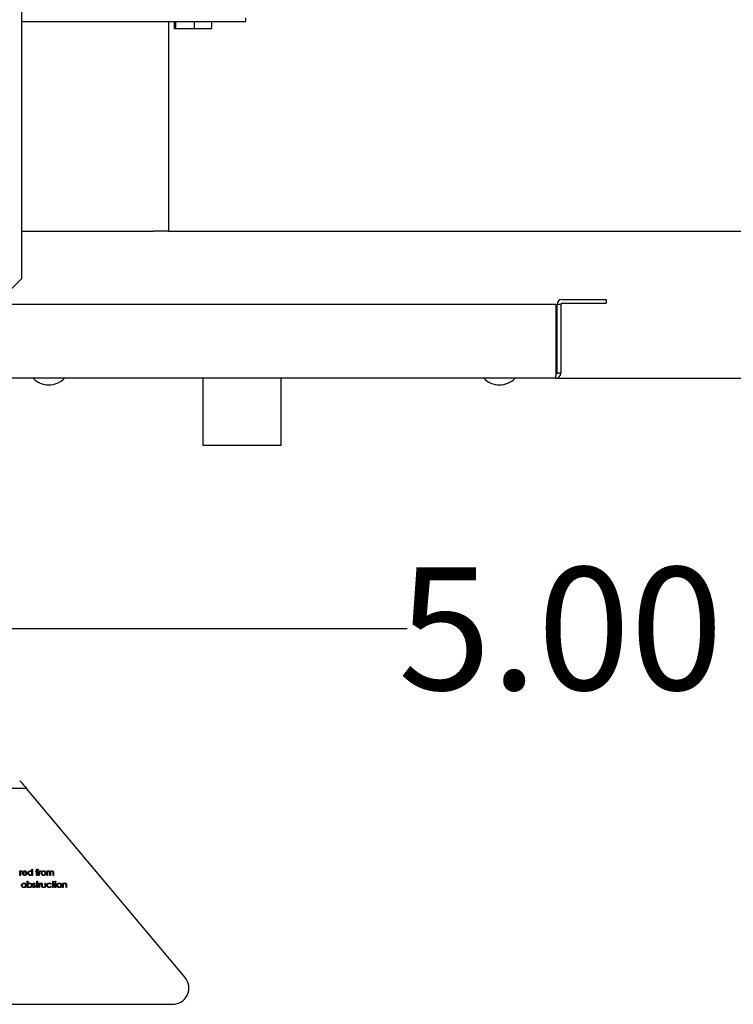
# Model space of a CAD drawing. Units: inches. Extents: x 0.2 to 16.7, y -11.3 to 10.7.
# Drawn here: x 10.1 to 10.8, y -5.4 to -4.4 of the extents above; entities that cross this region are included whole.
import ezdxf

# ---------------------------------------------------------------- set-up
doc = ezdxf.new("R2010")
doc.units = ezdxf.units.IN
doc.header["$MEASUREMENT"] = 0
doc.header["$PDSIZE"] = -1
doc.styles.add('SLDTEXTSTYLE0', font='TXT', dxfattribs={"width": 0.75})
doc.dimstyles.new('SLDDIMSTYLE1', dxfattribs={"dimtxt": 0.125, "dimasz": 0.13, "dimexe": 0, "dimexo": 0.0625, "dimgap": 0.03125, "dimtad": 0, "dimtih": 1, "dimtoh": 1, "dimlfac": 20, "dimrnd": 1e-09, "dimzin": 4, "dimdsep": 46, "dimtxsty": 'SLDTEXTSTYLE0', "dimsah": 1, "dimcen": 0.09, "dimadec": 0, "dimazin": 1, "dimtfac": 1, "dimtofl": 0, "dimtmove": 0, "dimatfit": 3, "dimfxl": 1, "dimfrac": 2, "dimtolj": 1, "dimtzin": 12, "dimarcsym": 0})

# ---------------------------------------------------------------- blocks, each defined once
blk = doc.blocks.new('*D58')
at = {"color": 0, "linetype": 'Continuous', "lineweight": -2}
for p, q in [((9.382, -5.0267), (9.252, -5.0267)), ((9.512, -5.1657), (9.512, -5.0267)), ((9.762, -5.1657), (9.762, -5.0267)), ((9.762, -5.0267), (10.496, -5.0267)), ((9.892, -5.0267), (10.022, -5.0267))]:
    blk.add_line(p, q, dxfattribs=at)
at = {"color": 0}
for points in [[(9.382, -5.0483), (9.382, -5.005), (9.512, -5.0267)], [(9.892, -5.005), (9.892, -5.0483), (9.762, -5.0267)]]:
    blk.add_solid(points, dxfattribs=at)
at = {"layer": 'Defpoints', "color": 0}
for p in [(9.762, -5.0267), (9.512, -5.2282), (9.762, -5.2282)]:
    blk.add_point(p, dxfattribs=at)
at = {"color": 0, "lineweight": 18, "insert": (10.6523, -4.9642), "char_height": 0.125, "attachment_point": 2, "style": 'SLDTEXTSTYLE0'}
blk.add_mtext('\\A1;5.00', dxfattribs=at)

msp = doc.modelspace()

# ---------------------------------------------------------------- linework, layer by layer
at = {"color": 7, "linetype": 'Continuous', "lineweight": 25}
for p, q in [((10.10246, -3.52669), (10.10246, -4.67017)), ((10.3312, -4.40794), (10.3312, -4.4042)), ((10.10246, -4.40794), (10.29858, -4.40794)), ((10.25246, -4.40794), (10.25246, -4.62156)), ((10.25878, -4.41528), (10.25878, -4.40794)), ((10.25993, -4.41528), (10.25878, -4.41528)), ((10.25993, -4.41528), (10.25993, -4.40794)), ((10.27895, -4.41528), (10.25993, -4.41528)), ((10.27895, -4.41528), (10.27895, -4.40794)), ((10.29682, -4.41528), (10.27895, -4.41528)), ((10.29682, -4.41528), (10.29682, -4.40794)), ((10.29858, -4.40794), (10.3312, -4.40794)), ((10.10246, -4.62156), (10.23725, -4.62156)), ((10.25246, -4.62156), (10.23725, -4.62156)), ((10.25246, -4.62156), (11.06011, -4.62156)), ((10.10246, -4.67017), (10.00775, -4.76489)), ((10.64734, -4.69656), (10.07886, -4.69656)), ((10.64734, -4.69656), (10.64734, -4.76628)), ((10.64873, -4.76628), (10.64873, -4.69656)), ((10.65246, -4.69656), (10.64873, -4.69656)), ((10.65246, -4.69656), (10.65246, -4.76628)), ((10.65401, -4.69128), (10.69873, -4.69128)), ((10.65401, -4.69501), (10.69873, -4.69501)), ((10.69873, -4.69128), (10.69873, -4.69501)), ((10.65246, -4.76628), (10.64873, -4.76628)), ((10.64718, -4.77156), (10.00775, -4.77156)), ((10.28746, -4.77156), (10.28746, -4.83981)), ((10.36746, -4.83981), (10.36746, -4.77156)), ((10.64718, -4.77156), (14.86271, -4.77156)), ((10.28746, -4.83981), (10.36746, -4.83981)), ((10.10772, -5.1898), (9.79224, -5.1898)), ((10.2694, -5.38248), (10.10772, -5.1898)), ((10.10088, -5.27378), (10.10144, -5.27378)), ((10.10088, -5.27835), (10.10088, -5.27378)), ((10.10144, -5.27835), (10.10088, -5.27835)), ((10.10144, -5.27378), (10.10144, -5.27446)), ((10.10144, -5.27682), (10.10144, -5.27835)), ((10.10305, -5.27386), (10.10274, -5.27435)), ((10.10809, -5.27619), (10.10401, -5.27619)), ((10.10407, -5.27563), (10.10753, -5.27563)), ((10.10736, -5.27691), (10.10785, -5.27717)), ((10.1133, -5.27467), (10.1133, -5.27194)), ((10.1133, -5.27194), (10.11386, -5.27194)), ((10.1133, -5.27835), (10.1133, -5.27756)), ((10.11386, -5.27835), (10.1133, -5.27835)), ((10.11386, -5.27194), (10.11386, -5.27835)), ((10.11723, -5.27378), (10.11787, -5.27378)), ((10.11723, -5.27435), (10.11723, -5.27378)), ((10.11787, -5.27435), (10.11723, -5.27435)), ((10.11787, -5.27378), (10.11787, -5.27305)), ((10.11787, -5.27835), (10.11787, -5.27435)), ((10.11843, -5.27835), (10.11787, -5.27835)), ((10.11843, -5.27315), (10.11843, -5.27378)), ((10.11843, -5.27378), (10.11939, -5.27378)), ((10.11843, -5.27435), (10.11843, -5.27835)), ((10.11939, -5.27435), (10.11843, -5.27435)), ((10.11939, -5.27378), (10.11939, -5.27435)), ((10.11947, -5.27198), (10.11947, -5.27256)), ((10.12011, -5.27378), (10.12067, -5.27378)), ((10.12011, -5.27835), (10.12011, -5.27378)), ((10.12067, -5.27835), (10.12011, -5.27835)), ((10.12067, -5.27378), (10.12067, -5.27446)), ((10.12067, -5.27682), (10.12067, -5.27835)), ((10.12228, -5.27386), (10.12197, -5.27435)), ((10.12853, -5.27378), (10.12909, -5.27378)), ((10.12853, -5.27835), (10.12853, -5.27378)), ((10.12909, -5.27835), (10.12853, -5.27835)), ((10.12909, -5.27378), (10.12909, -5.27458)), ((10.12909, -5.27643), (10.12909, -5.27835)), ((10.13165, -5.27835), (10.13165, -5.27603)), ((10.13221, -5.27835), (10.13165, -5.27835)), ((10.13221, -5.27657), (10.13221, -5.27835)), ((10.13478, -5.27835), (10.13478, -5.27588)), ((10.13534, -5.27835), (10.13478, -5.27835)), ((10.13534, -5.27588), (10.13534, -5.27835)), ((10.1085, -5.28433), (10.10906, -5.28433)), ((10.1085, -5.29074), (10.1085, -5.28433)), ((10.10906, -5.28433), (10.10906, -5.287)), ((10.11659, -5.28674), (10.11621, -5.28713)), ((10.11755, -5.28617), (10.11835, -5.28617)), ((10.11755, -5.28673), (10.11755, -5.28617)), ((10.11835, -5.28673), (10.11755, -5.28673)), ((10.11835, -5.28433), (10.11891, -5.28433)), ((10.11835, -5.28617), (10.11835, -5.28433)), ((10.11835, -5.29074), (10.11835, -5.28673)), ((10.11891, -5.28433), (10.11891, -5.28617)), ((10.11891, -5.28617), (10.11971, -5.28617)), ((10.11891, -5.28673), (10.11891, -5.29074)), ((10.11971, -5.28673), (10.11891, -5.28673)), ((10.11971, -5.28617), (10.11971, -5.28673)), ((10.12051, -5.28617), (10.12108, -5.28617)), ((10.12051, -5.29074), (10.12051, -5.28617)), ((10.12108, -5.28617), (10.12108, -5.28684)), ((10.12108, -5.2892), (10.12108, -5.29074)), ((10.12268, -5.28625), (10.12237, -5.28673)), ((10.12316, -5.28617), (10.12372, -5.28617)), ((10.12316, -5.28835), (10.12316, -5.28617)), ((10.12372, -5.28617), (10.12372, -5.28829)), ((10.12668, -5.28617), (10.12725, -5.28617)), ((10.12668, -5.28829), (10.12668, -5.28617)), ((10.12725, -5.28617), (10.12725, -5.28839)), ((10.13301, -5.28716), (10.13255, -5.28745)), ((10.1339, -5.28617), (10.1347, -5.28617)), ((10.1339, -5.28673), (10.1339, -5.28617)), ((10.1347, -5.28673), (10.1339, -5.28673)), ((10.1347, -5.28433), (10.13526, -5.28433)), ((10.1347, -5.28617), (10.1347, -5.28433)), ((10.1347, -5.29074), (10.1347, -5.28673)), ((10.13526, -5.28433), (10.13526, -5.28617)), ((10.13526, -5.28617), (10.13606, -5.28617)), ((10.13526, -5.28673), (10.13526, -5.29074)), ((10.13606, -5.28673), (10.13526, -5.28673)), ((10.13606, -5.28617), (10.13606, -5.28673)), ((10.13694, -5.28617), (10.1375, -5.28617)), ((10.13694, -5.29074), (10.13694, -5.28617)), ((10.1375, -5.28617), (10.1375, -5.29074)), ((10.14455, -5.28617), (10.14511, -5.28617)), ((10.14455, -5.29074), (10.14455, -5.28617)), ((10.14511, -5.28617), (10.14511, -5.28699)), ((10.14511, -5.28909), (10.14511, -5.29074)), ((10.148, -5.29074), (10.148, -5.28859)), ((10.14856, -5.2884), (10.14856, -5.29074)), ((10.10906, -5.29074), (10.1085, -5.29074)), ((10.10906, -5.28989), (10.10906, -5.29074)), ((10.11402, -5.2902), (10.1144, -5.28978)), ((10.11891, -5.29074), (10.11835, -5.29074)), ((10.12108, -5.29074), (10.12051, -5.29074)), ((10.13255, -5.28945), (10.13301, -5.28976)), ((10.13526, -5.29074), (10.1347, -5.29074)), ((10.1375, -5.29074), (10.13694, -5.29074)), ((10.14511, -5.29074), (10.14455, -5.29074)), ((10.14856, -5.29074), (10.148, -5.29074)), ((10.06645, -5.40975), (10.25668, -5.40975))]:
    msp.add_line(p, q, dxfattribs=at)
at = {"color": 7, "linetype": 'Continuous', "lineweight": 25, "flags": 128}
msp.add_lwpolyline([(10.10076, -5.1815), (10.10089, -5.18166), (10.10129, -5.18213), (10.10193, -5.1829), (10.1028, -5.18393), (10.10385, -5.18519), (10.10506, -5.18662), (10.10636, -5.18818), (10.10772, -5.1898)], dxfattribs=at)
at = {"color": 7, "linetype": 'Continuous', "lineweight": 25}
for centre, radius, start, end in [((10.65401, -4.69656), 0.00529, 90, 180), ((10.65401, -4.69656), 0.00155, 90, 180), ((10.13041, -4.75612), 0.02225, 223.9498, 316.0502), ((10.58996, -4.75612), 0.02225, 223.9498, 316.0502), ((10.25668, -5.39315), 0.0166, 270, 40)]:
    msp.add_arc(centre, radius, start, end, dxfattribs=at)
for points, knots in [([(10.64734, -4.76628), (10.64732, -4.76697), (10.6473, -4.76836), (10.64726, -4.7701), (10.64722, -4.77132), (10.64719, -4.77148), (10.64718, -4.77156)], [0, 0, 0, 0, 0.2499909, 0.4999858, 0.7499924, 1, 1, 1, 1]), ([(10.64718, -4.77156), (10.64787, -4.77148), (10.64926, -4.77132), (10.651, -4.7701), (10.65223, -4.76836), (10.65238, -4.76697), (10.65246, -4.76628)], [0, 0, 0, 0, 0.2500048, 0.5000035, 0.7500027, 1, 1, 1, 1]), ([(10.64718, -4.76783), (10.64738, -4.7678), (10.64779, -4.76776), (10.6483, -4.7674), (10.64866, -4.76689), (10.64871, -4.76648), (10.64873, -4.76628)], [0, 0, 0, 0, 0.2500014, 0.5000162, 0.7500238, 1, 1, 1, 1]), ([(10.10144, -5.27446), (10.1016, -5.27424), (10.10182, -5.27394), (10.10225, -5.27373), (10.10246, -5.27371), (10.10256, -5.2737)], [0, 0, 0, 0, 0.5587647, 0.7794732, 1, 1, 1, 1]), ([(10.10154, -5.27525), (10.10151, -5.27554), (10.10144, -5.27606), (10.10144, -5.27659), (10.10144, -5.27682)], [0, 0, 0, 0, 0.5596366, 1, 1, 1, 1]), ([(10.10245, -5.27427), (10.10232, -5.27429), (10.10205, -5.27435), (10.10171, -5.27472), (10.10161, -5.27505), (10.10154, -5.27525)], [0, 0, 0, 0, 0.2782987, 0.5587326, 1, 1, 1, 1]), ([(10.10274, -5.27435), (10.10269, -5.27432), (10.1026, -5.27428), (10.1025, -5.27427), (10.10245, -5.27427)], [0, 0, 0, 0, 0.5601903, 1, 1, 1, 1]), ([(10.10256, -5.2737), (10.10266, -5.27372), (10.10283, -5.27374), (10.10298, -5.27382), (10.10305, -5.27386)], [0, 0, 0, 0, 0.5594053, 1, 1, 1, 1]), ([(10.10345, -5.27608), (10.10348, -5.27577), (10.10352, -5.27522), (10.10384, -5.27476), (10.10397, -5.27456)], [0, 0, 0, 0, 0.5594291, 1, 1, 1, 1]), ([(10.10574, -5.27843), (10.1054, -5.2784), (10.1047, -5.27834), (10.10396, -5.27767), (10.10352, -5.27689), (10.10347, -5.27635), (10.10345, -5.27608)], [0, 0, 0, 0, 0.27989424, 0.55886303, 0.7794424, 1, 1, 1, 1]), ([(10.10397, -5.27456), (10.10425, -5.27428), (10.10476, -5.27379), (10.10545, -5.27373), (10.10576, -5.2737)], [0, 0, 0, 0, 0.55855068, 1, 1, 1, 1]), ([(10.10401, -5.27619), (10.10404, -5.27644), (10.10409, -5.27693), (10.10454, -5.27749), (10.10509, -5.27782), (10.10548, -5.27785), (10.10567, -5.27787)], [0, 0, 0, 0, 0.279913, 0.5593673, 0.779537, 1, 1, 1, 1]), ([(10.10461, -5.27469), (10.10447, -5.27485), (10.10423, -5.27512), (10.10412, -5.27547), (10.10407, -5.27563)], [0, 0, 0, 0, 0.5589495, 1, 1, 1, 1]), ([(10.10579, -5.27427), (10.10554, -5.27429), (10.10511, -5.27432), (10.10476, -5.27458), (10.10461, -5.27469)], [0, 0, 0, 0, 0.5595011, 1, 1, 1, 1]), ([(10.10567, -5.27787), (10.10586, -5.27785), (10.10624, -5.27782), (10.10688, -5.27755), (10.10718, -5.27715), (10.10736, -5.27691)], [0, 0, 0, 0, 0.2805295, 0.5610231, 1, 1, 1, 1]), ([(10.10785, -5.27717), (10.10773, -5.27738), (10.10747, -5.27779), (10.10675, -5.27832), (10.10613, -5.27839), (10.10574, -5.27843)], [0, 0, 0, 0, 0.2809273, 0.5614121, 1, 1, 1, 1]), ([(10.10576, -5.2737), (10.10616, -5.27375), (10.10689, -5.27384), (10.10738, -5.27437), (10.1076, -5.2746)], [0, 0, 0, 0, 0.5589534, 1, 1, 1, 1]), ([(10.10753, -5.27563), (10.10747, -5.27541), (10.10733, -5.27498), (10.10685, -5.27454), (10.10632, -5.27431), (10.10596, -5.27428), (10.10579, -5.27427)], [0, 0, 0, 0, 0.2800782, 0.5591804, 0.7795728, 1, 1, 1, 1]), ([(10.1076, -5.2746), (10.10776, -5.27488), (10.10805, -5.27537), (10.10808, -5.27594), (10.10809, -5.27619)], [0, 0, 0, 0, 0.5589121, 1, 1, 1, 1]), ([(10.10906, -5.27606), (10.1091, -5.27571), (10.10919, -5.27501), (10.10985, -5.27424), (10.11063, -5.27377), (10.11118, -5.27373), (10.11146, -5.2737)], [0, 0, 0, 0, 0.2793739, 0.5591631, 0.7795478, 1, 1, 1, 1]), ([(10.11144, -5.27843), (10.11109, -5.27839), (10.11038, -5.27831), (10.10961, -5.27766), (10.10913, -5.27688), (10.10908, -5.27633), (10.10906, -5.27606)], [0, 0, 0, 0, 0.279553, 0.5593117, 0.7796028, 1, 1, 1, 1]), ([(10.11146, -5.27427), (10.11119, -5.2743), (10.11066, -5.27436), (10.11005, -5.27483), (10.10969, -5.27543), (10.10964, -5.27585), (10.10962, -5.27606)], [0, 0, 0, 0, 0.2797635, 0.5592711, 0.7797266, 1, 1, 1, 1]), ([(10.10962, -5.27606), (10.10965, -5.27633), (10.10973, -5.27686), (10.11022, -5.27746), (10.11083, -5.27781), (10.11125, -5.27785), (10.11146, -5.27787)], [0, 0, 0, 0, 0.279446, 0.5591251, 0.7795534, 1, 1, 1, 1]), ([(10.1133, -5.27756), (10.11301, -5.27784), (10.11248, -5.27835), (10.11176, -5.27841), (10.11144, -5.27843)], [0, 0, 0, 0, 0.558768, 1, 1, 1, 1]), ([(10.11146, -5.2737), (10.11187, -5.27376), (10.11261, -5.27386), (10.11309, -5.27442), (10.1133, -5.27467)], [0, 0, 0, 0, 0.5583876, 1, 1, 1, 1]), ([(10.1133, -5.27608), (10.11327, -5.27581), (10.11321, -5.27527), (10.11271, -5.27467), (10.1121, -5.27432), (10.11168, -5.27428), (10.11146, -5.27427)], [0, 0, 0, 0, 0.2796828, 0.5592013, 0.7795098, 1, 1, 1, 1]), ([(10.11146, -5.27787), (10.11173, -5.27784), (10.11226, -5.27777), (10.11288, -5.27732), (10.11325, -5.27671), (10.11328, -5.27629), (10.1133, -5.27608)], [0, 0, 0, 0, 0.2798234, 0.55935554, 0.77960449, 1, 1, 1, 1]), ([(10.11787, -5.27305), (10.11787, -5.27289), (10.11787, -5.27257), (10.11804, -5.27212), (10.11841, -5.27189), (10.11866, -5.27187), (10.11879, -5.27186)], [0, 0, 0, 0, 0.2818427, 0.5594072, 0.7793084, 1, 1, 1, 1]), ([(10.1189, -5.27242), (10.11882, -5.27243), (10.11869, -5.27244), (10.11854, -5.27253), (10.11839, -5.27275), (10.11841, -5.27297), (10.11843, -5.27315)], [0, 0, 0, 0, 0.249573, 0.3749099, 0.4993481, 1, 1, 1, 1]), ([(10.11879, -5.27186), (10.11892, -5.27187), (10.11915, -5.27189), (10.11937, -5.27195), (10.11947, -5.27198)], [0, 0, 0, 0, 0.559749, 1, 1, 1, 1]), ([(10.11947, -5.27256), (10.11937, -5.27252), (10.11919, -5.27245), (10.11899, -5.27243), (10.1189, -5.27242)], [0, 0, 0, 0, 0.5603351, 1, 1, 1, 1]), ([(10.12067, -5.27446), (10.12083, -5.27424), (10.12105, -5.27394), (10.12148, -5.27373), (10.12169, -5.27371), (10.12179, -5.2737)], [0, 0, 0, 0, 0.5587647, 0.7794732, 1, 1, 1, 1]), ([(10.12078, -5.27525), (10.12074, -5.27554), (10.12067, -5.27606), (10.12067, -5.27659), (10.12067, -5.27682)], [0, 0, 0, 0, 0.5596366, 1, 1, 1, 1]), ([(10.12168, -5.27427), (10.12155, -5.27429), (10.12129, -5.27435), (10.12095, -5.27472), (10.12084, -5.27505), (10.12078, -5.27525)], [0, 0, 0, 0, 0.2782914, 0.5587764, 1, 1, 1, 1]), ([(10.12197, -5.27435), (10.12192, -5.27432), (10.12183, -5.27428), (10.12173, -5.27427), (10.12168, -5.27427)], [0, 0, 0, 0, 0.5604071, 1, 1, 1, 1]), ([(10.12179, -5.2737), (10.12189, -5.27372), (10.12206, -5.27374), (10.12221, -5.27382), (10.12228, -5.27386)], [0, 0, 0, 0, 0.5593072, 1, 1, 1, 1]), ([(10.12268, -5.27608), (10.12271, -5.27574), (10.12277, -5.27514), (10.12314, -5.27467), (10.1233, -5.27446)], [0, 0, 0, 0, 0.5593583, 1, 1, 1, 1]), ([(10.12504, -5.27843), (10.12469, -5.2784), (10.12399, -5.27833), (10.12322, -5.27768), (10.12275, -5.2769), (10.1227, -5.27635), (10.12268, -5.27608)], [0, 0, 0, 0, 0.2797806, 0.5591963, 0.7796201, 1, 1, 1, 1]), ([(10.12504, -5.27427), (10.12477, -5.2743), (10.12424, -5.27436), (10.12366, -5.27486), (10.12329, -5.27545), (10.12326, -5.27587), (10.12324, -5.27608)], [0, 0, 0, 0, 0.2794945, 0.559232, 0.7795344, 1, 1, 1, 1]), ([(10.12324, -5.27608), (10.12327, -5.27635), (10.12334, -5.27688), (10.12382, -5.27747), (10.12442, -5.27781), (10.12483, -5.27785), (10.12504, -5.27787)], [0, 0, 0, 0, 0.2795833, 0.5591785, 0.7795103, 1, 1, 1, 1]), ([(10.1233, -5.27446), (10.12359, -5.27422), (10.12409, -5.27378), (10.12475, -5.27373), (10.12504, -5.2737)], [0, 0, 0, 0, 0.5588592, 1, 1, 1, 1]), ([(10.12504, -5.2737), (10.12541, -5.27374), (10.12608, -5.27381), (10.12656, -5.27426), (10.12678, -5.27446)], [0, 0, 0, 0, 0.559179, 1, 1, 1, 1]), ([(10.12684, -5.27608), (10.12681, -5.27582), (10.12675, -5.27528), (10.12626, -5.27469), (10.12567, -5.27432), (10.12525, -5.27428), (10.12504, -5.27427)], [0, 0, 0, 0, 0.2796222, 0.5594408, 0.7796601, 1, 1, 1, 1]), ([(10.12741, -5.27608), (10.12736, -5.27643), (10.12728, -5.27712), (10.12665, -5.2779), (10.12587, -5.27837), (10.12532, -5.27841), (10.12504, -5.27843)], [0, 0, 0, 0, 0.27948429, 0.55935003, 0.77950952, 1, 1, 1, 1]), ([(10.12504, -5.27787), (10.12531, -5.27784), (10.12584, -5.27778), (10.12643, -5.2773), (10.12678, -5.27671), (10.12682, -5.27629), (10.12684, -5.27608)], [0, 0, 0, 0, 0.2797418, 0.5591091, 0.7796476, 1, 1, 1, 1]), ([(10.12678, -5.27446), (10.12698, -5.27473), (10.12734, -5.27522), (10.12739, -5.27582), (10.12741, -5.27608)], [0, 0, 0, 0, 0.55917444, 1, 1, 1, 1]), ([(10.12909, -5.27458), (10.12919, -5.27444), (10.12937, -5.2742), (10.12961, -5.27402), (10.12972, -5.27394)], [0, 0, 0, 0, 0.5602533, 1, 1, 1, 1]), ([(10.13057, -5.27427), (10.13038, -5.27429), (10.13001, -5.27433), (10.12955, -5.27467), (10.1291, -5.27535), (10.12909, -5.27598), (10.12909, -5.27643)], [0, 0, 0, 0, 0.1865623, 0.3733853, 0.560144, 1, 1, 1, 1]), ([(10.12972, -5.27394), (10.12989, -5.27386), (10.13019, -5.27373), (10.13052, -5.27371), (10.13066, -5.2737)], [0, 0, 0, 0, 0.5596668, 1, 1, 1, 1]), ([(10.13165, -5.27603), (10.13167, -5.27562), (10.13169, -5.27511), (10.13138, -5.27459), (10.13107, -5.27433), (10.13077, -5.27429), (10.13057, -5.27427)], [0, 0, 0, 0, 0.5005765, 0.6259434, 0.7513614, 1, 1, 1, 1]), ([(10.13066, -5.2737), (10.13085, -5.27372), (10.13121, -5.27376), (10.13181, -5.2741), (10.132, -5.27454), (10.13212, -5.27481)], [0, 0, 0, 0, 0.2807873, 0.5615068, 1, 1, 1, 1]), ([(10.13212, -5.27481), (10.13222, -5.27464), (10.13243, -5.27431), (10.13298, -5.27384), (10.13348, -5.27375), (10.13379, -5.2737)], [0, 0, 0, 0, 0.2812527, 0.5620756, 1, 1, 1, 1]), ([(10.13369, -5.27427), (10.13356, -5.27428), (10.1333, -5.2743), (10.13295, -5.27447), (10.13265, -5.27472), (10.1322, -5.27537), (10.13221, -5.27604), (10.13221, -5.27657)], [0, 0, 0, 0, 0.1252905, 0.2506728, 0.3760917, 0.5015146, 1, 1, 1, 1]), ([(10.13478, -5.27588), (10.13479, -5.27549), (10.13481, -5.275), (10.13447, -5.27454), (10.13417, -5.27432), (10.13388, -5.27429), (10.13369, -5.27427)], [0, 0, 0, 0, 0.49941477, 0.62493453, 0.75055294, 1, 1, 1, 1]), ([(10.13379, -5.2737), (10.13398, -5.27372), (10.13436, -5.27376), (10.13485, -5.27407), (10.13532, -5.27477), (10.13533, -5.27542), (10.13534, -5.27588)], [0, 0, 0, 0, 0.1868904, 0.3735593, 0.5602123, 1, 1, 1, 1]), ([(10.10265, -5.28847), (10.10268, -5.28813), (10.10274, -5.28753), (10.10311, -5.28705), (10.10327, -5.28685)], [0, 0, 0, 0, 0.559239, 1, 1, 1, 1]), ([(10.10501, -5.29082), (10.10466, -5.29078), (10.10396, -5.29071), (10.10319, -5.29006), (10.10272, -5.28929), (10.10267, -5.28874), (10.10265, -5.28847)], [0, 0, 0, 0, 0.279774, 0.5591832, 0.7795626, 1, 1, 1, 1]), ([(10.10501, -5.28665), (10.10474, -5.28668), (10.10421, -5.28675), (10.10362, -5.28725), (10.10326, -5.28784), (10.10323, -5.28826), (10.10321, -5.28847)], [0, 0, 0, 0, 0.27947096, 0.55927714, 0.77952096, 1, 1, 1, 1]), ([(10.10321, -5.28847), (10.10324, -5.28873), (10.10331, -5.28926), (10.10378, -5.28986), (10.10439, -5.2902), (10.1048, -5.29024), (10.10501, -5.29026)], [0, 0, 0, 0, 0.279667, 0.5591983, 0.7794953, 1, 1, 1, 1]), ([(10.10327, -5.28685), (10.10355, -5.2866), (10.10406, -5.28616), (10.10472, -5.28611), (10.10501, -5.28609)], [0, 0, 0, 0, 0.5588925, 1, 1, 1, 1]), ([(10.10501, -5.28609), (10.10538, -5.28613), (10.10605, -5.2862), (10.10653, -5.28664), (10.10675, -5.28684)], [0, 0, 0, 0, 0.5591414, 1, 1, 1, 1]), ([(10.10681, -5.28847), (10.10678, -5.2882), (10.10672, -5.28767), (10.10623, -5.28708), (10.10564, -5.28671), (10.10522, -5.28667), (10.10501, -5.28665)], [0, 0, 0, 0, 0.2795491, 0.5593503, 0.7796538, 1, 1, 1, 1]), ([(10.10737, -5.28847), (10.10733, -5.28881), (10.10724, -5.28951), (10.10662, -5.29029), (10.10583, -5.29075), (10.10529, -5.2908), (10.10501, -5.29082)], [0, 0, 0, 0, 0.27953523, 0.55941597, 0.77951298, 1, 1, 1, 1]), ([(10.10501, -5.29026), (10.10527, -5.29023), (10.1058, -5.29017), (10.1064, -5.28969), (10.10675, -5.28909), (10.10679, -5.28868), (10.10681, -5.28847)], [0, 0, 0, 0, 0.2797476, 0.5591037, 0.7795812, 1, 1, 1, 1]), ([(10.10675, -5.28684), (10.10695, -5.28711), (10.10731, -5.2876), (10.10735, -5.2882), (10.10737, -5.28847)], [0, 0, 0, 0, 0.5592978, 1, 1, 1, 1]), ([(10.10906, -5.287), (10.10935, -5.28671), (10.10987, -5.28619), (10.1106, -5.28612), (10.11092, -5.28609)], [0, 0, 0, 0, 0.559268, 1, 1, 1, 1]), ([(10.11091, -5.28665), (10.11064, -5.28668), (10.1101, -5.28675), (10.10948, -5.28721), (10.10911, -5.28781), (10.10907, -5.28823), (10.10906, -5.28844)], [0, 0, 0, 0, 0.2797873, 0.5594494, 0.7796387, 1, 1, 1, 1]), ([(10.10906, -5.28844), (10.10909, -5.28872), (10.10915, -5.28926), (10.10965, -5.28985), (10.11026, -5.2902), (10.11068, -5.29024), (10.1109, -5.29026)], [0, 0, 0, 0, 0.279624, 0.5592119, 0.7795143, 1, 1, 1, 1]), ([(10.1133, -5.28846), (10.11326, -5.28881), (10.11317, -5.28951), (10.11251, -5.29028), (10.11173, -5.29075), (10.11118, -5.29079), (10.1109, -5.29082)], [0, 0, 0, 0, 0.2794539, 0.559211, 0.7795725, 1, 1, 1, 1]), ([(10.1109, -5.29026), (10.11116, -5.29022), (10.1117, -5.29016), (10.11231, -5.28969), (10.11267, -5.28909), (10.11272, -5.28867), (10.11274, -5.28846)], [0, 0, 0, 0, 0.2797797, 0.5592414, 0.7797098, 1, 1, 1, 1]), ([(10.11274, -5.28846), (10.1127, -5.2882), (10.11263, -5.28766), (10.11214, -5.28707), (10.11154, -5.28671), (10.11112, -5.28667), (10.11091, -5.28665)], [0, 0, 0, 0, 0.27936393, 0.55908127, 0.77954918, 1, 1, 1, 1]), ([(10.11092, -5.28609), (10.11127, -5.28613), (10.11197, -5.28621), (10.11275, -5.28686), (10.11323, -5.28763), (10.11328, -5.28819), (10.1133, -5.28846)], [0, 0, 0, 0, 0.27958756, 0.55935226, 0.77959959, 1, 1, 1, 1]), ([(10.11426, -5.28729), (10.11428, -5.28711), (10.11431, -5.28676), (10.11462, -5.28636), (10.11501, -5.28612), (10.11528, -5.2861), (10.11542, -5.28609)], [0, 0, 0, 0, 0.2799635, 0.5594208, 0.7796139, 1, 1, 1, 1]), ([(10.11447, -5.28799), (10.11441, -5.28787), (10.11428, -5.28765), (10.11427, -5.2874), (10.11426, -5.28729)], [0, 0, 0, 0, 0.5596066, 1, 1, 1, 1]), ([(10.11526, -5.28861), (10.11509, -5.28852), (10.1148, -5.28836), (10.11457, -5.2881), (10.11447, -5.28799)], [0, 0, 0, 0, 0.5605811, 1, 1, 1, 1]), ([(10.11542, -5.28665), (10.11533, -5.28666), (10.11515, -5.28669), (10.11496, -5.28686), (10.11484, -5.28706), (10.11483, -5.2872), (10.11483, -5.28727)], [0, 0, 0, 0, 0.27935462, 0.55901628, 0.77934377, 1, 1, 1, 1]), ([(10.11483, -5.28727), (10.11484, -5.28735), (10.11485, -5.2875), (10.11494, -5.28762), (10.11498, -5.28768)], [0, 0, 0, 0, 0.55883629, 1, 1, 1, 1]), ([(10.11498, -5.28768), (10.11509, -5.28778), (10.11529, -5.28796), (10.11553, -5.28809), (10.11563, -5.28815)], [0, 0, 0, 0, 0.5590997, 1, 1, 1, 1]), ([(10.11595, -5.28909), (10.11583, -5.28898), (10.11562, -5.2888), (10.11537, -5.28867), (10.11526, -5.28861)], [0, 0, 0, 0, 0.55907185, 1, 1, 1, 1]), ([(10.11542, -5.28609), (10.11555, -5.2861), (10.1158, -5.28613), (10.11621, -5.28636), (10.11645, -5.2866), (10.11659, -5.28674)], [0, 0, 0, 0, 0.2795125, 0.5597438, 1, 1, 1, 1]), ([(10.11621, -5.28713), (10.11609, -5.28699), (10.11587, -5.28675), (10.11556, -5.28668), (10.11542, -5.28665)], [0, 0, 0, 0, 0.56208139, 1, 1, 1, 1]), ([(10.11563, -5.28815), (10.11581, -5.28825), (10.11611, -5.28842), (10.11635, -5.28868), (10.11646, -5.28879)], [0, 0, 0, 0, 0.5606431, 1, 1, 1, 1]), ([(10.11611, -5.28952), (10.1161, -5.28943), (10.11608, -5.28927), (10.11599, -5.28914), (10.11595, -5.28909)], [0, 0, 0, 0, 0.5598282, 1, 1, 1, 1]), ([(10.11646, -5.28879), (10.11652, -5.28891), (10.11665, -5.28914), (10.11666, -5.28939), (10.11667, -5.2895)], [0, 0, 0, 0, 0.55964526, 1, 1, 1, 1]), ([(10.12118, -5.28763), (10.12114, -5.28793), (10.12107, -5.28845), (10.12107, -5.28897), (10.12108, -5.2892)], [0, 0, 0, 0, 0.5595712, 1, 1, 1, 1]), ([(10.12108, -5.28684), (10.12123, -5.28663), (10.12145, -5.28633), (10.12188, -5.28612), (10.12209, -5.2861), (10.12219, -5.28609)], [0, 0, 0, 0, 0.5587787, 0.7794929, 1, 1, 1, 1]), ([(10.12208, -5.28665), (10.12195, -5.28668), (10.12169, -5.28674), (10.12135, -5.2871), (10.12124, -5.28743), (10.12118, -5.28763)], [0, 0, 0, 0, 0.2783355, 0.5587551, 1, 1, 1, 1]), ([(10.12237, -5.28673), (10.12232, -5.28671), (10.12223, -5.28667), (10.12213, -5.28665), (10.12208, -5.28665)], [0, 0, 0, 0, 0.56031601, 1, 1, 1, 1]), ([(10.12219, -5.28609), (10.12229, -5.2861), (10.12246, -5.28612), (10.12261, -5.28621), (10.12268, -5.28625)], [0, 0, 0, 0, 0.5592545, 1, 1, 1, 1]), ([(10.12521, -5.29082), (10.12486, -5.29079), (10.12417, -5.29073), (10.12319, -5.28982), (10.12317, -5.28891), (10.12316, -5.28835)], [0, 0, 0, 0, 0.2809812, 0.5597909, 1, 1, 1, 1]), ([(10.12372, -5.28829), (10.12372, -5.28849), (10.12372, -5.28885), (10.12378, -5.2892), (10.12381, -5.28936)], [0, 0, 0, 0, 0.560289, 1, 1, 1, 1]), ([(10.12381, -5.28936), (10.12388, -5.28951), (10.12402, -5.28982), (10.12452, -5.29018), (10.12495, -5.29023), (10.12521, -5.29026)], [0, 0, 0, 0, 0.28013218, 0.56056077, 1, 1, 1, 1]), ([(10.12725, -5.28839), (10.12724, -5.28873), (10.12723, -5.28941), (10.12679, -5.2903), (10.12601, -5.29077), (10.12547, -5.2908), (10.12521, -5.29082)], [0, 0, 0, 0, 0.28151139, 0.55961447, 0.77931365, 1, 1, 1, 1]), ([(10.12659, -5.2894), (10.12663, -5.28919), (10.12669, -5.28883), (10.12669, -5.28845), (10.12668, -5.28829)], [0, 0, 0, 0, 0.559373, 1, 1, 1, 1]), ([(10.12837, -5.28849), (10.12842, -5.28813), (10.12851, -5.28739), (10.12921, -5.28659), (10.13006, -5.28616), (10.13064, -5.28611), (10.13092, -5.28609)], [0, 0, 0, 0, 0.2793897, 0.5587818, 0.7792817, 1, 1, 1, 1]), ([(10.13088, -5.29082), (10.13052, -5.29078), (10.1298, -5.29072), (10.12897, -5.29011), (10.12845, -5.28933), (10.12839, -5.28877), (10.12837, -5.28849)], [0, 0, 0, 0, 0.2800652, 0.5596441, 0.7798575, 1, 1, 1, 1]), ([(10.13088, -5.28665), (10.1306, -5.28668), (10.13005, -5.28673), (10.1294, -5.28719), (10.12899, -5.28779), (10.12895, -5.28822), (10.12893, -5.28844)], [0, 0, 0, 0, 0.2801418, 0.5597627, 0.7799603, 1, 1, 1, 1]), ([(10.12893, -5.28844), (10.12897, -5.28872), (10.12905, -5.28927), (10.12958, -5.28988), (10.13023, -5.29021), (10.13067, -5.29024), (10.13089, -5.29026)], [0, 0, 0, 0, 0.27936277, 0.55878993, 0.7792864, 1, 1, 1, 1]), ([(10.13255, -5.28745), (10.13229, -5.28719), (10.13182, -5.28672), (10.13117, -5.28667), (10.13088, -5.28665)], [0, 0, 0, 0, 0.55846574, 1, 1, 1, 1]), ([(10.13092, -5.28609), (10.1314, -5.28614), (10.13224, -5.28623), (10.13278, -5.28688), (10.13301, -5.28716)], [0, 0, 0, 0, 0.5607005, 1, 1, 1, 1]), ([(10.1367, -5.28473), (10.13671, -5.28466), (10.13673, -5.28451), (10.13688, -5.28435), (10.13704, -5.28426), (10.13716, -5.28425), (10.13722, -5.28425)], [0, 0, 0, 0, 0.27924076, 0.55907946, 0.77949497, 1, 1, 1, 1]), ([(10.13722, -5.28521), (10.13715, -5.2852), (10.137, -5.28518), (10.13683, -5.28506), (10.13672, -5.2849), (10.13671, -5.28479), (10.1367, -5.28473)], [0, 0, 0, 0, 0.2797684, 0.5596896, 0.780103, 1, 1, 1, 1]), ([(10.13722, -5.28425), (10.13729, -5.28425), (10.13744, -5.28427), (10.13761, -5.2844), (10.13772, -5.28455), (10.13774, -5.28467), (10.13774, -5.28473)], [0, 0, 0, 0, 0.2798082, 0.5598372, 0.7799283, 1, 1, 1, 1]), ([(10.13774, -5.28473), (10.13773, -5.2848), (10.13771, -5.28495), (10.13756, -5.2851), (10.13739, -5.2852), (10.13728, -5.2852), (10.13722, -5.28521)], [0, 0, 0, 0, 0.2790773, 0.5587443, 0.7793435, 1, 1, 1, 1]), ([(10.1387, -5.28847), (10.13874, -5.28813), (10.1388, -5.28753), (10.13917, -5.28705), (10.13933, -5.28685)], [0, 0, 0, 0, 0.5592128, 1, 1, 1, 1]), ([(10.14107, -5.29082), (10.14072, -5.29078), (10.14002, -5.29071), (10.13925, -5.29006), (10.13878, -5.28929), (10.13873, -5.28874), (10.1387, -5.28847)], [0, 0, 0, 0, 0.2797755, 0.5591862, 0.7795667, 1, 1, 1, 1]), ([(10.14107, -5.28665), (10.1408, -5.28668), (10.14027, -5.28675), (10.13968, -5.28725), (10.13932, -5.28784), (10.13928, -5.28826), (10.13926, -5.28847)], [0, 0, 0, 0, 0.2795001, 0.559295, 0.7795299, 1, 1, 1, 1]), ([(10.13926, -5.28847), (10.1393, -5.28873), (10.13936, -5.28926), (10.13984, -5.28986), (10.14044, -5.2902), (10.14086, -5.29024), (10.14107, -5.29026)], [0, 0, 0, 0, 0.2796568, 0.5591778, 0.7795033, 1, 1, 1, 1]), ([(10.13933, -5.28685), (10.13961, -5.2866), (10.14012, -5.28616), (10.14078, -5.28611), (10.14107, -5.28609)], [0, 0, 0, 0, 0.55887048, 1, 1, 1, 1]), ([(10.14107, -5.28609), (10.14144, -5.28613), (10.1421, -5.2862), (10.14259, -5.28664), (10.14281, -5.28684)], [0, 0, 0, 0, 0.5591944, 1, 1, 1, 1]), ([(10.14287, -5.28847), (10.14284, -5.2882), (10.14278, -5.28767), (10.14228, -5.28708), (10.1417, -5.28671), (10.14128, -5.28667), (10.14107, -5.28665)], [0, 0, 0, 0, 0.2795457, 0.5593777, 0.7796496, 1, 1, 1, 1]), ([(10.14343, -5.28847), (10.14339, -5.28881), (10.1433, -5.28951), (10.14267, -5.29029), (10.14189, -5.29075), (10.14134, -5.2908), (10.14107, -5.29082)], [0, 0, 0, 0, 0.2795378, 0.5593949, 0.7795163, 1, 1, 1, 1]), ([(10.14107, -5.29026), (10.14133, -5.29023), (10.14186, -5.29017), (10.14246, -5.28969), (10.14281, -5.28909), (10.14285, -5.28868), (10.14287, -5.28847)], [0, 0, 0, 0, 0.27971464, 0.5591118, 0.77957494, 1, 1, 1, 1]), ([(10.14281, -5.28684), (10.14301, -5.28711), (10.14337, -5.2876), (10.14341, -5.2882), (10.14343, -5.28847)], [0, 0, 0, 0, 0.55931269, 1, 1, 1, 1]), ([(10.14511, -5.28699), (10.14538, -5.28671), (10.14586, -5.28619), (10.14655, -5.28612), (10.14685, -5.28609)], [0, 0, 0, 0, 0.5591518, 1, 1, 1, 1]), ([(10.1452, -5.28786), (10.14517, -5.28809), (10.14511, -5.28849), (10.14511, -5.2889), (10.14511, -5.28909)], [0, 0, 0, 0, 0.5595771, 1, 1, 1, 1]), ([(10.14675, -5.28665), (10.14656, -5.28667), (10.14616, -5.28671), (10.1457, -5.28703), (10.14536, -5.28742), (10.14525, -5.28771), (10.1452, -5.28786)], [0, 0, 0, 0, 0.2795666, 0.5594069, 0.7796721, 1, 1, 1, 1]), ([(10.14793, -5.28755), (10.14789, -5.2874), (10.1478, -5.28711), (10.14739, -5.28671), (10.147, -5.28667), (10.14675, -5.28665)], [0, 0, 0, 0, 0.28119338, 0.56133018, 1, 1, 1, 1]), ([(10.14685, -5.28609), (10.14706, -5.28611), (10.14747, -5.28614), (10.148, -5.28647), (10.14855, -5.2872), (10.14856, -5.28791), (10.14856, -5.2884)], [0, 0, 0, 0, 0.1870083, 0.3738863, 0.5605909, 1, 1, 1, 1]), ([(10.148, -5.28859), (10.148, -5.28839), (10.148, -5.28805), (10.14795, -5.2877), (10.14793, -5.28755)], [0, 0, 0, 0, 0.5602066, 1, 1, 1, 1]), ([(10.1109, -5.29082), (10.11049, -5.29077), (10.10975, -5.29068), (10.10927, -5.29013), (10.10906, -5.28989)], [0, 0, 0, 0, 0.5589597, 1, 1, 1, 1]), ([(10.11533, -5.29082), (10.11505, -5.29078), (10.11454, -5.29072), (10.11418, -5.29036), (10.11402, -5.2902)], [0, 0, 0, 0, 0.5593172, 1, 1, 1, 1]), ([(10.1144, -5.28978), (10.11454, -5.28992), (10.11479, -5.29018), (10.11515, -5.29023), (10.1153, -5.29026)], [0, 0, 0, 0, 0.5607804, 1, 1, 1, 1]), ([(10.1153, -5.29026), (10.11541, -5.29024), (10.11564, -5.29022), (10.1159, -5.29003), (10.11608, -5.28979), (10.1161, -5.28961), (10.11611, -5.28952)], [0, 0, 0, 0, 0.2800023, 0.5596886, 0.7799068, 1, 1, 1, 1]), ([(10.11667, -5.2895), (10.11665, -5.28969), (10.1166, -5.29009), (10.11624, -5.29052), (10.11579, -5.29078), (10.11548, -5.2908), (10.11533, -5.29082)], [0, 0, 0, 0, 0.2796166, 0.5592519, 0.7794756, 1, 1, 1, 1]), ([(10.12521, -5.29026), (10.12537, -5.29025), (10.1257, -5.29023), (10.12611, -5.29003), (10.12643, -5.28975), (10.12654, -5.28952), (10.12659, -5.2894)], [0, 0, 0, 0, 0.2802747, 0.5600118, 0.7801069, 1, 1, 1, 1]), ([(10.13301, -5.28976), (10.13287, -5.28994), (10.13258, -5.29031), (10.13184, -5.29073), (10.13124, -5.29078), (10.13088, -5.29082)], [0, 0, 0, 0, 0.2801644, 0.5605918, 1, 1, 1, 1]), ([(10.13089, -5.29026), (10.13125, -5.29021), (10.1319, -5.29013), (10.13235, -5.28966), (10.13255, -5.28945)], [0, 0, 0, 0, 0.55878398, 1, 1, 1, 1])]:
    msp.add_open_spline(points, degree=3, knots=knots, dxfattribs=at)

# ---------------------------------------------------------------- dimensions: what is measured, and where the dimension line sits
at = {"color": 7, "linetype": 'Continuous', "lineweight": 18}
dim = msp.add_linear_dim(base=(9.76205, -5.02665), p1=(9.51205, -5.22819), p2=(9.76205, -5.22819), dimstyle='SLDDIMSTYLE1', dxfattribs=at)
dim.commit()
dim.dimension.update_dxf_attribs({"geometry": '*D58', "text_midpoint": (10.65226, -5.02665), "dimtype": 160})

doc.saveas('drawing.dxf')
